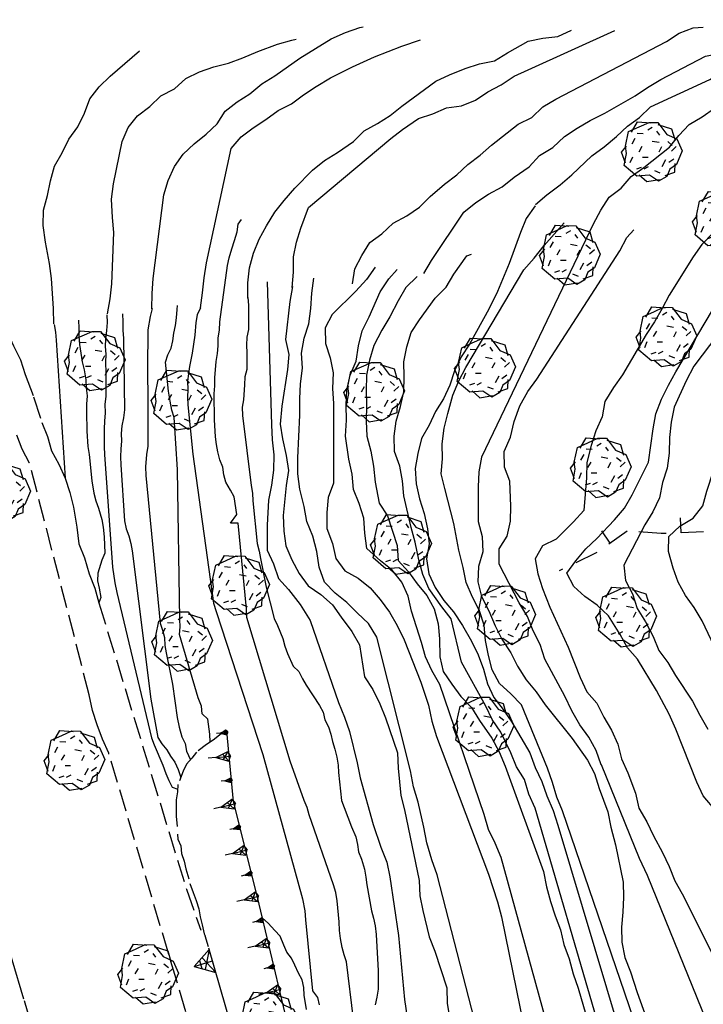
# Model space of a CAD drawing. Extents: x 1519870 to 1520950, y 4412746 to 4413924.
# Drawn here: x 1520063 to 1520109, y 4413757 to 4413823 of the extents above; entities that cross this region are included whole.
import ezdxf

# ---------------------------------------------------------------- set-up
doc = ezdxf.new("R2010")
doc.units = 0
for name, pattern in [('SCARP', [1.6, -0.8, -0.8]), ('SECCO-', [2.5, 0.75, 0.75, -1]), ('SOSTP-', [5.5, 2.75, 2.75, 0]), ('TRATTO02', [2, 1.5, -0.5]), ('TRATTO03', [1.2, 0.7, -0.5])]:
    doc.linetypes.add(name, pattern=pattern)
doc.layers.get('0').update_dxf_attribs({"linetype": 'CONTINUOUS'})
for name, color, linetype in [('ALBERO', 7, 'CONTINUOUS'), ('C1', 2, 'CONTINUOUS'), ('CURVADILIVELLO', 7, 'CONTINUOUS'), ('DIRETTRICE', 7, 'CONTINUOUS'), ('MUROASECCO', 7, 'SECCO-'), ('MURODISOST', 7, 'SOSTP-'), ('SCARPNATPIEDE', 7, 'TRATTO03'), ('SCARPNATTESTA', 7, 'SCARP'), ('STRADABIANCA', 7, 'TRATTO02')]:
    doc.layers.add(name, color=color, linetype=linetype)

# ---------------------------------------------------------------- blocks, each defined once
blk = doc.blocks.new('STRIANGP')
for p, q in [((-0.012, 0.64), (-0.413, 0.001)), ((0.128, 0.416), (-0.152, 0.416)), ((0.388, 0), (-0.012, 0.64)), ((-0.012, 0.64), (0, 0)), ((-0.413, 0.001), (0.195, 0.308)), ((-0.413, 0.001), (0.388, 0)), ((0.388, 0), (-0.211, 0.322))]:
    blk.add_line(p, q)
blk = doc.blocks.new('ALBERO')
for p, q in [((-0.89, 0.17), (-0.786, 0.662)), ((-0.89, 0.17), (-0.786, 0.662)), ((-0.786, 0.662), (-0.433, 0.819)), ((-0.786, 0.662), (-0.433, 0.819)), ((-0.693, 0.641), (-0.492, 0.985)), ((-0.693, 0.641), (-0.492, 0.985)), ((-0.492, 0.985), (-0.045, 0.954)), ((-0.492, 0.985), (-0.045, 0.954)), ((-0.433, 0.819), (-0.1, 0.969)), ((-0.433, 0.819), (-0.1, 0.969)), ((0.008, 0.796), (-0.139, 0.706)), ((0.008, 0.796), (-0.139, 0.706)), ((-0.1, 0.969), (0.189, 0.966)), ((-0.1, 0.969), (0.189, 0.966)), ((0.152, 0.675), (0.246, 0.548)), ((0.152, 0.675), (0.246, 0.548)), ((0.189, 0.966), (0.492, 0.566)), ((0.189, 0.966), (0.492, 0.566)), ((0.197, 0.906), (0.655, 0.759)), ((0.197, 0.906), (0.655, 0.759)), ((0.655, 0.759), (0.757, 0.403)), ((0.655, 0.759), (0.757, 0.403)), ((-0.573, 0.428), (-0.679, 0.239)), ((-0.573, 0.428), (-0.679, 0.239)), ((-0.497, 0.613), (-0.297, 0.6)), ((-0.497, 0.613), (-0.297, 0.6)), ((0.008, 0.345), (0.232, 0.304)), ((0.008, 0.345), (0.232, 0.304)), ((0.492, 0.566), (0.832, 0.42)), ((0.492, 0.566), (0.832, 0.42)), ((0.832, 0.42), (1.01, 0.016)), ((0.832, 0.42), (1.01, 0.016)), ((-1.022, -0.03), (-0.851, 0.181)), ((-1.022, -0.03), (-0.851, 0.181)), ((-0.858, -0.067), (-0.89, 0.17)), ((-0.858, -0.067), (-0.89, 0.17)), ((-0.437, -0.009), (-0.332, 0.17)), ((-0.437, -0.009), (-0.332, 0.17)), ((0.32, 0.153), (0.227, -0.029)), ((0.32, 0.153), (0.227, -0.029)), ((0.523, 0.328), (0.677, 0.201)), ((0.523, 0.328), (0.677, 0.201)), ((0.811, 0.163), (0.649, 0.009)), ((0.811, 0.163), (0.649, 0.009)), ((1.01, 0.016), (0.813, -0.438)), ((1.01, 0.016), (0.813, -0.438)), ((-0.886, -0.39), (-1.022, -0.03)), ((-0.886, -0.39), (-1.022, -0.03)), ((-0.932, -0.466), (-0.858, -0.067)), ((-0.932, -0.466), (-0.858, -0.067)), ((-0.728, -0.376), (-0.647, -0.177)), ((-0.728, -0.376), (-0.647, -0.177)), ((-0.321, -0.191), (-0.136, -0.191)), ((-0.321, -0.191), (-0.136, -0.191)), ((0.341, -0.5), (0.464, -0.276)), ((0.341, -0.5), (0.464, -0.276)), ((0.726, -0.256), (0.562, -0.376)), ((0.726, -0.256), (0.562, -0.376)), ((-0.509, -0.827), (-0.932, -0.466)), ((-0.509, -0.827), (-0.932, -0.466)), ((-0.514, -0.586), (-0.349, -0.531)), ((-0.514, -0.586), (-0.349, -0.531)), ((-0.269, -0.579), (-0.118, -0.503)), ((-0.269, -0.579), (-0.118, -0.503)), ((0.078, -0.644), (0.264, -0.72)), ((0.078, -0.644), (0.264, -0.72)), ((0.596, -0.589), (0.493, -0.84)), ((0.596, -0.589), (0.493, -0.84)), ((0.813, -0.438), (0.596, -0.589)), ((0.813, -0.438), (0.596, -0.589)), ((0.757, -0.7), (0.769, -0.407)), ((0.757, -0.7), (0.769, -0.407)), ((-0.081, -0.794), (-0.509, -0.827)), ((-0.081, -0.794), (-0.509, -0.827)), ((-0.43, -0.785), (-0.175, -1.012)), ((-0.43, -0.785), (-0.175, -1.012)), ((-0.175, -1.012), (0.243, -0.94)), ((-0.175, -1.012), (0.243, -0.94)), ((0.219, -0.999), (-0.081, -0.794)), ((0.219, -0.999), (-0.081, -0.794)), ((0.493, -0.84), (0.219, -0.999)), ((0.493, -0.84), (0.219, -0.999)), ((0.434, -0.811), (0.757, -0.7)), ((0.434, -0.811), (0.757, -0.7))]:
    blk.add_line(p, q)
blk = doc.blocks.new('B1CORT')
blk.add_line((0, 0), (0.5, 0))
blk = doc.blocks.new('SCARP2')
for p, q in [((-0.174, -0.029), (-0.005, 0.048)), ((-0.007, -0.45), (-0.005, 0.048)), ((0.154, -0.031), (-0.005, 0.048)), ((-0.008, -0.45), (-0.174, -0.029)), ((-0.169, -0.027), (0.085, -0.209)), ((-0.102, -0.212), (0.154, -0.031)), ((-0.007, -0.451), (0.154, -0.031)), ((-0.007, -0.45), (-0.008, -0.702))]:
    blk.add_line(p, q)
blk = doc.blocks.new('SCARP')
for p, q in [((-0.087, -0.014), (-0.003, 0.024)), ((-0.004, -0.225), (-0.003, 0.024)), ((0.077, -0.015), (-0.003, 0.024)), ((-0.004, -0.225), (-0.087, -0.014)), ((-0.084, -0.013), (0.042, -0.104)), ((-0.051, -0.106), (0.077, -0.015)), ((-0.004, -0.226), (0.077, -0.015)), ((-0.004, -0.225), (-0.004, -0.351))]:
    blk.add_line(p, q)
blk = doc.blocks.new('SEULO2')
at = {"layer": 'CURVADILIVELLO'}
for points in [[(1520090.172, 4413805.926, 754), (1520090.686, 4413806.793, 754), (1520092.836, 4413810.027, 754), (1520093.652, 4413810.662, 754), (1520094.484, 4413811.235, 754), (1520095.398, 4413811.709, 754), (1520096.213, 4413812.357, 754), (1520097.219, 4413813.063, 754), (1520097.902, 4413813.821, 754), (1520098.801, 4413814.358, 754), (1520099.588, 4413815.082, 754), (1520100.42, 4413815.653, 754), (1520101.293, 4413816.151, 754), (1520102.27, 4413816.64, 754), (1520104.305, 4413817.8, 754), (1520105.137, 4413818.372, 754), (1520106.021, 4413818.896, 754), (1520109.01, 4413820.455, 754), (1520109.998, 4413820.675, 754), (1520111.135, 4413820.992, 754), (1520111.912, 4413821.626, 754), (1520112.783, 4413822.213, 754), (1520113.561, 4413822.858, 754)], [(1520097.633, 4413810.539, 756), (1520098.398, 4413811.185, 756), (1520099.289, 4413811.861, 756), (1520100.066, 4413812.521, 756), (1520101.406, 4413813.793, 756), (1520102.225, 4413814.39, 756), (1520103.064, 4413815.077, 756), (1520103.789, 4413815.772, 756), (1520104.607, 4413816.356, 756), (1520105.332, 4413817.065, 756), (1520109.307, 4413818.895, 756), (1520110.15, 4413819.442, 756), (1520111.109, 4413819.738, 756), (1520111.9, 4413820.398, 756), (1520112.828, 4413820.809, 756), (1520113.729, 4413821.282, 756), (1520114.508, 4413821.929, 756), (1520115.408, 4413822.401, 756), (1520116.127, 4413822.905, 756)], [(1520102.008, 4413810.162, 758), (1520102.57, 4413811.018, 758), (1520103.363, 4413811.639, 758), (1520104.047, 4413812.41, 758), (1520104.891, 4413813.008, 758), (1520106.596, 4413814.371, 758), (1520107.227, 4413815.152, 758), (1520107.926, 4413815.885, 758), (1520108.799, 4413816.395, 758), (1520109.617, 4413816.979, 758), (1520110.42, 4413817.626, 758), (1520112.293, 4413818.972, 758), (1520113.195, 4413819.406, 758), (1520114.869, 4413820.334, 758), (1520115.633, 4413820.992, 758), (1520117.98, 4413822.881, 758)], [(1520071.971, 4413803.557, 744), (1520071.977, 4413804.579, 744), (1520072.051, 4413805.579, 744), (1520072.758, 4413811.183, 744), (1520073.051, 4413812.153, 744), (1520073.484, 4413813.079, 744), (1520074.049, 4413813.909, 744), (1520074.799, 4413814.605, 744), (1520075.59, 4413815.253, 744), (1520076.328, 4413815.935, 744), (1520076.879, 4413816.79, 744), (1520077.684, 4413817.398, 744), (1520078.529, 4413817.946, 744), (1520079.32, 4413818.619, 744), (1520080.191, 4413819.155, 744), (1520081.867, 4413820.325, 744), (1520083.973, 4413821.629, 744), (1520084.914, 4413822.039, 744), (1520085.883, 4413822.374, 744), (1520086.111, 4413822.423, 744)], [(1520078.395, 4413804.276, 748), (1520078.377, 4413805.285, 748), (1520078.5, 4413806.3, 748), (1520078.777, 4413807.27, 748), (1520079.146, 4413808.219, 748), (1520079.633, 4413809.108, 748), (1520080.195, 4413810.015, 748), (1520080.814, 4413810.808, 748), (1520081.533, 4413811.631, 748), (1520082.709, 4413812.844, 748), (1520083.512, 4413813.479, 748), (1520084.383, 4413814.015, 748), (1520085.465, 4413814.764, 748), (1520086.176, 4413815.472, 748), (1520087.062, 4413815.956, 748), (1520087.908, 4413816.49, 748), (1520088.688, 4413817.125, 748), (1520090.969, 4413818.794, 748), (1520091.883, 4413819.216, 748), (1520092.939, 4413819.631, 748), (1520093.898, 4413819.94, 748), (1520094.898, 4413820.162, 748), (1520095.758, 4413820.697, 748), (1520097.145, 4413821.459, 748), (1520098.133, 4413821.668, 748), (1520099.137, 4413821.786, 748), (1520100.053, 4413822.209, 748)], [(1520085.383, 4413805.225, 752), (1520085.557, 4413806.229, 752), (1520086.006, 4413807.13, 752), (1520086.543, 4413807.983, 752), (1520087.363, 4413808.581, 752), (1520088.111, 4413809.29, 752), (1520089.023, 4413809.789, 752), (1520089.869, 4413810.361, 752), (1520090.592, 4413811.07, 752), (1520091.541, 4413811.902, 752), (1520092.371, 4413812.526, 752), (1520093.109, 4413813.209, 752), (1520093.926, 4413813.831, 752), (1520094.689, 4413814.504, 752), (1520096.484, 4413815.921, 752), (1520097.385, 4413816.356, 752), (1520098.123, 4413817.065, 752), (1520099.008, 4413817.589, 752), (1520106.41, 4413821.456, 752), (1520107.256, 4413822.004, 752), (1520108.199, 4413822.362, 752), (1520108.85, 4413822.416, 752)], [(1520068.992, 4413803.225, 742), (1520069.18, 4413804.23, 742), (1520069.279, 4413805.231, 742), (1520069.426, 4413808.662, 742), (1520069.32, 4413809.668, 742), (1520069.256, 4413810.905, 742), (1520069.404, 4413811.921, 742), (1520069.975, 4413814.758, 742), (1520070.381, 4413815.683, 742), (1520071.012, 4413816.464, 742), (1520071.828, 4413817.099, 742), (1520072.566, 4413817.808, 742), (1520073.48, 4413818.268, 742), (1520074.229, 4413818.978, 742), (1520075.145, 4413819.425, 742), (1520076.113, 4413819.76, 742), (1520077.088, 4413820.006, 742), (1520078.043, 4413820.354, 742), (1520079.049, 4413820.78, 742), (1520080.369, 4413821.258, 742), (1520081.342, 4413821.528, 742), (1520081.621, 4413821.605, 742)], [(1520075.213, 4413803.617, 746), (1520075.363, 4413804.62, 746), (1520075.461, 4413805.635, 746), (1520075.623, 4413806.639, 746), (1520077.279, 4413814.276, 746), (1520077.936, 4413815.071, 746), (1520078.742, 4413815.668, 746), (1520079.588, 4413816.215, 746), (1520080.418, 4413816.825, 746), (1520081.318, 4413817.272, 746), (1520082.123, 4413817.881, 746), (1520082.971, 4413818.441, 746), (1520083.93, 4413819.006, 746), (1520085.381, 4413819.759, 746), (1520086.861, 4413820.423, 746), (1520088.686, 4413821.126, 746), (1520089.932, 4413821.549, 746)], [(1520120.92, 4413756.381, 764), (1520120.547, 4413757.362, 764), (1520117.352, 4413764.576, 764), (1520108.799, 4413782.671, 764), (1520108.262, 4413783.557, 764), (1520107.678, 4413784.375, 764), (1520107.193, 4413785.262, 764), (1520106.859, 4413786.206, 764), (1520106.543, 4413787.305, 764), (1520106.553, 4413788.315, 764), (1520107.303, 4413789.012, 764), (1520108.188, 4413789.548, 764), (1520108.828, 4413790.38, 764), (1520109.096, 4413791.35, 764), (1520110.023, 4413794.15, 764), (1520110.484, 4413795.32, 764), (1520116.684, 4413808.902, 764), (1520117.367, 4413809.66, 764), (1520122.012, 4413814.638, 764)], [(1520110.881, 4413803.211, 763), (1520108.242, 4413799.711, 763), (1520107.721, 4413798.731, 763), (1520106.912, 4413796.983, 763), (1520106.713, 4413795.965, 763), (1520106.604, 4413794.938, 763), (1520106.584, 4413793.901, 763), (1520106.447, 4413792.887, 763), (1520106.145, 4413791.928, 763), (1520105.932, 4413790.896, 763), (1520105.484, 4413789.97, 763), (1520104.961, 4413789.104, 763), (1520103.541, 4413786.397, 763), (1520103.66, 4413785.38, 763), (1520104.133, 4413784.48, 763), (1520104.443, 4413783.496, 763), (1520104.992, 4413782.599, 763), (1520105.52, 4413781.624, 763), (1520105.893, 4413780.693, 763), (1520106.502, 4413779.889, 763), (1520107.012, 4413779.017, 763), (1520108.145, 4413777.3, 763), (1520108.633, 4413776.35, 763), (1520109.17, 4413775.426, 763)], [(1520097.611, 4413810.455, 756), (1520097.021, 4413809.6, 756), (1520096.627, 4413808.662, 756), (1520095.885, 4413806.586, 756), (1520095.096, 4413804.711, 756), (1520094.52, 4413803.523, 756), (1520093.225, 4413801.193, 756), (1520092.672, 4413800.353, 756), (1520092.227, 4413799.412, 756), (1520091.896, 4413798.452, 756), (1520091.488, 4413797.528, 756), (1520090.949, 4413796.675, 756), (1520090.516, 4413795.762, 756), (1520090.016, 4413794.884, 756), (1520089.766, 4413793.863, 756), (1520089.59, 4413792.858, 756), (1520089.646, 4413791.852, 756), (1520089.867, 4413790.839, 756), (1520090.191, 4413789.855, 756), (1520090.4, 4413788.841, 756), (1520090.533, 4413787.824, 756), (1520090.346, 4413786.818, 756), (1520090.502, 4413785.816, 756), (1520090.926, 4413784.901, 756), (1520091.498, 4413784.03, 756), (1520092.158, 4413783.267, 756), (1520092.746, 4413782.371, 756), (1520093.354, 4413781.31, 756), (1520093.801, 4413780.409, 756), (1520094.148, 4413779.438, 756), (1520094.432, 4413778.468, 756), (1520094.842, 4413777.551, 756), (1520095.477, 4413776.747, 756), (1520096.051, 4413775.89, 756), (1520097.262, 4413773.845, 756), (1520097.609, 4413772.862, 756), (1520098.061, 4413771.924, 756), (1520098.395, 4413770.966, 756), (1520098.82, 4413769.974, 756), (1520099.143, 4413769.004, 756), (1520104.865, 4413749.83, 756)], [(1520109.725, 4413769.93, 762), (1520108.85, 4413770.954, 762), (1520108.428, 4413771.881, 762), (1520107.037, 4413775.428, 762), (1520106.572, 4413776.43, 762), (1520105.738, 4413778.005, 762), (1520104.473, 4413780.111, 762), (1520103.789, 4413780.862, 762), (1520103.305, 4413781.75, 762), (1520102.523, 4413783.008, 762), (1520101.775, 4413783.718, 762), (1520100.945, 4413784.308, 762), (1520100.201, 4413784.98, 762), (1520099.729, 4413785.867, 762), (1520100.334, 4413786.685, 762), (1520101.016, 4413787.494, 762), (1520101.752, 4413788.19, 762), (1520102.928, 4413789.429, 762), (1520103.596, 4413790.224, 762), (1520104.096, 4413791.102, 762), (1520105.191, 4413793.295, 762), (1520105.52, 4413795.534, 762), (1520105.682, 4413796.525, 762), (1520106.074, 4413797.513, 762), (1520106.533, 4413798.452, 762), (1520107.031, 4413799.33, 762), (1520113.832, 4413810.79, 762)], [(1520085.916, 4413752.17, 747), (1520084.988, 4413759.85, 747), (1520084.828, 4413760.33, 747), (1520084.705, 4413760.822, 747), (1520084.59, 4413761.419, 747), (1520084.529, 4413761.94, 747), (1520084.506, 4413762.527, 747), (1520084.367, 4413763.94, 747), (1520084.281, 4413764.486, 747), (1520084.131, 4413765.004, 747), (1520082.488, 4413769.688, 747), (1520082.365, 4413770.183, 747), (1520082.164, 4413770.66, 747), (1520081.223, 4413773.291, 747), (1520078.32, 4413782.907, 747), (1520078.297, 4413783.482, 747), (1520077.734, 4413789.21, 747), (1520077.225, 4413789.201, 747), (1520077.646, 4413789.781, 747), (1520077.467, 4413790.975, 747), (1520077.23, 4413791.425, 747), (1520076.914, 4413791.949, 747), (1520076.779, 4413792.455, 747), (1520076.707, 4413792.95, 747), (1520076.52, 4413793.44, 747), (1520076.369, 4413793.983, 747), (1520076.283, 4413794.479, 747), (1520076.225, 4413794.987, 747), (1520076.15, 4413796.135, 747), (1520076.141, 4413797.86, 747), (1520076.182, 4413798.398, 747), (1520076.184, 4413798.935, 747), (1520076.266, 4413800.037, 747), (1520076.357, 4413800.566, 747), (1520076.4, 4413801.079, 747), (1520076.391, 4413801.615, 747), (1520076.482, 4413802.131, 747), (1520076.523, 4413802.683, 747), (1520077.016, 4413806.461, 747), (1520077.133, 4413806.965, 747), (1520077.312, 4413807.572, 747), (1520077.506, 4413808.117, 747), (1520077.674, 4413808.713, 747), (1520077.742, 4413809.228, 747), (1520077.971, 4413809.531, 747)], [(1520101.984, 4413810.144, 758), (1520101.486, 4413809.228, 758), (1520094.033, 4413793.637, 758), (1520093.844, 4413792.645, 758), (1520093.797, 4413791.645, 758), (1520093.807, 4413789.32, 758), (1520094.066, 4413788.308, 758), (1520094.123, 4413787.287, 758), (1520093.82, 4413786.304, 758), (1520093.773, 4413785.278, 758), (1520094.02, 4413784.293, 758), (1520094.52, 4413783.343, 758), (1520094.934, 4413782.338, 758), (1520095.381, 4413781.437, 758), (1520095.994, 4413780.541, 758), (1520096.43, 4413779.64, 758), (1520097.004, 4413778.731, 758), (1520097.678, 4413777.916, 758), (1520098.289, 4413777.06, 758), (1520100.1, 4413774.798, 758), (1520101.119, 4413773.345, 758), (1520101.592, 4413772.457, 758), (1520101.9, 4413771.461, 758), (1520102.48, 4413769.901, 758), (1520102.689, 4413768.861, 758), (1520102.994, 4413767.687, 758), (1520103.498, 4413765.188, 758), (1520103.527, 4413764.182, 758), (1520103.48, 4413763.169, 758), (1520103.383, 4413762.168, 758), (1520103.412, 4413761.159, 758), (1520103.609, 4413760.145, 758), (1520103.996, 4413759.178, 758), (1520104.449, 4413757.804, 758), (1520111.219, 4413738.981, 758)], [(1520105.404, 4413752.525, 757), (1520099.436, 4413769.949, 757), (1520099.064, 4413770.879, 757), (1520098.779, 4413771.863, 757), (1520098.445, 4413772.821, 757), (1520096.707, 4413777.055, 757), (1520095.998, 4413777.791, 757), (1520095.227, 4413778.487, 757), (1520094.727, 4413779.387, 757), (1520094.482, 4413780.36, 757), (1520094.299, 4413781.362, 757), (1520094.205, 4413782.381, 757), (1520093.895, 4413783.339, 757), (1520093.422, 4413784.265, 757), (1520092.996, 4413785.244, 757), (1520092.801, 4413786.245, 757), (1520092.508, 4413787.409, 757), (1520092.164, 4413789.184, 757), (1520091.578, 4413791.523, 757), (1520091.332, 4413792.51, 757), (1520091.404, 4413793.51, 757), (1520091.387, 4413794.52, 757), (1520091.533, 4413795.562, 757), (1520091.76, 4413796.555, 757), (1520092.105, 4413797.771, 757), (1520092.498, 4413798.733, 757), (1520092.971, 4413799.637, 757), (1520096.85, 4413806.166, 757), (1520097.557, 4413806.938, 757), (1520098.211, 4413807.784, 757), (1520098.895, 4413808.554, 757), (1520099.564, 4413809.312, 757)], [(1520112.701, 4413746.992, 759), (1520105.135, 4413765.628, 759), (1520104.6, 4413766.768, 759), (1520102.053, 4413773.027, 759), (1520102.039, 4413773.04, 759), (1520101.705, 4413773.997, 759), (1520101.207, 4413774.884, 759), (1520100.596, 4413775.714, 759), (1520100.07, 4413776.65, 759), (1520099.607, 4413777.628, 759), (1520098.262, 4413780.113, 759), (1520097.951, 4413781.098, 759), (1520097.479, 4413782.012, 759), (1520097.092, 4413782.966, 759), (1520096.555, 4413783.876, 759), (1520095.207, 4413786.465, 759), (1520095.213, 4413787.487, 759), (1520095.74, 4413788.341, 759), (1520095.965, 4413789.348, 759), (1520095.986, 4413790.358, 759), (1520095.93, 4413792.018, 759), (1520095.557, 4413792.96, 759), (1520095.537, 4413794.008, 759), (1520095.971, 4413794.959, 759), (1520096.219, 4413796.018, 759), (1520096.596, 4413797.057, 759), (1520097.131, 4413798.025, 759), (1520097.723, 4413798.843, 759), (1520103.275, 4413807.438, 759), (1520103.748, 4413808.327, 759), (1520104.213, 4413808.845, 759)], [(1520086.898, 4413806.34, 752), (1520086.332, 4413805.51, 752), (1520085.623, 4413804.727, 752), (1520084.041, 4413803.164, 752), (1520083.555, 4413802.286, 752), (1520083.586, 4413801.238, 752), (1520083.896, 4413800.269, 752), (1520084.092, 4413799.267, 752), (1520084.047, 4413798.216, 752), (1520084.129, 4413797.21, 752), (1520084.123, 4413796.124, 752), (1520084.131, 4413795.05, 752), (1520084.111, 4413791.88, 752), (1520083.77, 4413790.932, 752), (1520083.684, 4413789.932, 752), (1520083.678, 4413788.857, 752), (1520084.053, 4413787.85, 752), (1520084.287, 4413786.852, 752), (1520084.873, 4413786.019, 752), (1520085.762, 4413785.532, 752), (1520086.582, 4413784.89, 752), (1520087.242, 4413784.112, 752), (1520087.865, 4413783.258, 752), (1520088.389, 4413782.358, 752), (1520088.838, 4413781.394, 752), (1520089.969, 4413778.579, 752), (1520090.48, 4413777.028, 752), (1520090.693, 4413775.964, 752), (1520091.018, 4413774.942, 752), (1520094.502, 4413765.722, 752), (1520095.092, 4413763.867, 752), (1520095.352, 4413762.869, 752), (1520098.869, 4413745.673, 752)], [(1520096.051, 4413746.277, 751), (1520091.061, 4413765.674, 751), (1520090.697, 4413766.669, 751), (1520090.355, 4413767.816, 751), (1520090.17, 4413768.857, 751), (1520089.779, 4413770.527, 751), (1520089.48, 4413771.563, 751), (1520089.27, 4413772.642, 751), (1520087.023, 4413781.582, 751), (1520086.471, 4413782.505, 751), (1520085.727, 4413783.176, 751), (1520085.02, 4413783.9, 751), (1520084.227, 4413784.519, 751), (1520083.518, 4413785.255, 751), (1520083.168, 4413786.276, 751), (1520083.008, 4413787.317, 751), (1520082.748, 4413788.341, 751), (1520082.336, 4413789.321, 751), (1520082.15, 4413790.336, 751), (1520081.873, 4413791.487, 751), (1520081.738, 4413792.517, 751), (1520081.73, 4413793.59, 751), (1520081.867, 4413796.434, 751), (1520081.859, 4413797.52, 751), (1520081.918, 4413798.532, 751), (1520082.039, 4413799.585, 751), (1520081.971, 4413800.593, 751), (1520082.158, 4413801.598, 751), (1520082.463, 4413802.557, 751), (1520082.6, 4413803.585, 751), (1520082.67, 4413804.598, 751), (1520082.807, 4413805.612, 751)], [(1520100.656, 4413747.537, 753), (1520095.338, 4413766.843, 753), (1520094.939, 4413767.785, 753), (1520094.492, 4413768.699, 753), (1520094.205, 4413769.71, 753), (1520091.227, 4413778.415, 753), (1520090.703, 4413779.339, 753), (1520090.268, 4413780.254, 753), (1520090.01, 4413781.228, 753), (1520089.332, 4413783.32, 753), (1520089.109, 4413784.334, 753), (1520088.688, 4413785.262, 753), (1520088.039, 4413786.065, 753), (1520087.258, 4413786.696, 753), (1520086.355, 4413787.514, 753), (1520086.211, 4413788.53, 753), (1520086.141, 4413789.55, 753), (1520085.832, 4413790.534, 753), (1520085.459, 4413791.464, 753), (1520085.363, 4413792.495, 753), (1520085.154, 4413793.496, 753), (1520084.924, 4413795.032, 753), (1520084.994, 4413796.098, 753), (1520084.963, 4413797.105, 753), (1520085.01, 4413798.117, 753), (1520085.236, 4413799.124, 753), (1520085.645, 4413800.062, 753), (1520085.793, 4413801.077, 753), (1520086.029, 4413802.085, 753), (1520086.502, 4413803.013, 753), (1520087.248, 4413804.692, 753), (1520087.812, 4413805.56, 753), (1520088.373, 4413806.197, 753)], [(1520089.717, 4413805.724, 754), (1520088.971, 4413804.988, 754), (1520088.445, 4413804.098, 754), (1520087.891, 4413803.013, 754), (1520087.352, 4413802.121, 754), (1520086.809, 4413801.102, 754), (1520086.518, 4413800.117, 754), (1520086.33, 4413799.125, 754), (1520086.311, 4413798.089, 754), (1520086.328, 4413797.08, 754), (1520086.295, 4413796.043, 754), (1520086.35, 4413795.022, 754), (1520086.623, 4413794.037, 754), (1520086.793, 4413793.035, 754), (1520086.914, 4413791.954, 754), (1520087.18, 4413790.559, 754), (1520087.727, 4413789.7, 754), (1520088.373, 4413787.72, 754), (1520088.443, 4413786.701, 754), (1520089.139, 4413785.964, 754), (1520089.723, 4413785.145, 754), (1520090.369, 4413784.38, 754), (1520090.867, 4413783.48, 754), (1520091.127, 4413782.481, 754), (1520091.209, 4413781.463, 754), (1520091.234, 4413780.263, 754), (1520091.467, 4413779.287, 754), (1520092.039, 4413778.43, 754), (1520092.65, 4413777.612, 754), (1520093.346, 4413776.875, 754), (1520093.881, 4413776.003, 754), (1520094.713, 4413774.812, 754), (1520095.197, 4413773.911, 754), (1520095.609, 4413772.945, 754), (1520098.184, 4413765.896, 754), (1520098.381, 4413764.881, 754), (1520098.641, 4413763.896, 754), (1520098.949, 4413762.938, 754), (1520099.32, 4413761.995, 754), (1520099.529, 4413761.006, 754), (1520099.891, 4413760.05, 754), (1520100.15, 4413759.039, 754), (1520100.484, 4413758.094, 754), (1520101.633, 4413754.18, 754)], [(1520079.689, 4413805.371, 749), (1520079.969, 4413795.798, 749), (1520080.012, 4413794.789, 749), (1520080.131, 4413793.784, 749), (1520080.109, 4413792.762, 749), (1520079.975, 4413791.758, 749), (1520079.773, 4413790.753, 749), (1520079.68, 4413789.074, 749), (1520079.686, 4413787.412, 749), (1520080.096, 4413786.497, 749), (1520080.432, 4413785.514, 749), (1520081.102, 4413784.763, 749), (1520081.887, 4413783.762, 749), (1520082.553, 4413782.707, 749), (1520084.451, 4413777.21, 749), (1520084.85, 4413776.23, 749), (1520085.186, 4413775.26, 749), (1520085.709, 4413773.174, 749), (1520085.904, 4413772.173, 749), (1520086.766, 4413769.039, 749), (1520087.277, 4413767.526, 749), (1520087.68, 4413766.521, 749), (1520087.9, 4413765.534, 749), (1520088.475, 4413761.607, 749), (1520088.873, 4413757.33, 749), (1520089.648, 4413752.045, 749)], [(1520078.396, 4413804.313, 748), (1520078.432, 4413803.791, 748), (1520078.428, 4413803.28, 748), (1520078.436, 4413802.769, 748), (1520078.436, 4413802.168, 748), (1520078.318, 4413801.651, 748), (1520078.301, 4413801.128, 748), (1520078.324, 4413800.616, 748), (1520078.318, 4413799.505, 748), (1520078.186, 4413799.013, 748), (1520078.172, 4413798.463, 748), (1520078.086, 4413797.475, 748), (1520078.006, 4413796.973, 748), (1520078.041, 4413796.412, 748), (1520078.6, 4413791.731, 748), (1520078.709, 4413791.225, 748), (1520078.73, 4413790.715, 748), (1520079.02, 4413787.839, 748), (1520079.154, 4413787.347, 748), (1520079.227, 4413786.838, 748), (1520079.604, 4413784.924, 748), (1520080.141, 4413782.824, 748), (1520080.363, 4413782.361, 748), (1520080.734, 4413781.481, 748), (1520080.869, 4413780.988, 748), (1520081.043, 4413780.497, 748), (1520081.412, 4413779.631, 748), (1520081.811, 4413779.277, 748), (1520082.049, 4413778.803, 748), (1520082.297, 4413778.365, 748), (1520083.186, 4413777.01, 748), (1520083.422, 4413776.56, 748), (1520083.533, 4413776.04, 748), (1520083.783, 4413775.577, 748), (1520083.945, 4413775.086, 748), (1520084.055, 4413774.593, 748), (1520084.217, 4413774.075, 748), (1520084.342, 4413773.557, 748), (1520084.43, 4413773.023, 748), (1520084.449, 4413772.513, 748), (1520084.645, 4413770.655, 748), (1520084.844, 4413770.19, 748), (1520085.32, 4413768.881, 748), (1520085.605, 4413768.216, 748), (1520085.729, 4413767.71, 748), (1520085.801, 4413767.215, 748), (1520085.988, 4413766.724, 748), (1520086.195, 4413766.055, 748), (1520086.293, 4413765.522, 748), (1520086.355, 4413765.001, 748), (1520086.658, 4413763.276, 748), (1520086.793, 4413762.782, 748), (1520086.904, 4413762.264, 748), (1520086.967, 4413761.691, 748), (1520087.098, 4413759.242, 748), (1520087.098, 4413758.028, 748), (1520087.02, 4413757.487, 748), (1520086.912, 4413756.973, 748)], [(1520071.975, 4413803.58, 744), (1520071.855, 4413803.051, 744), (1520071.703, 4413802.138, 744), (1520071.686, 4413801.612, 744), (1520071.695, 4413801.102, 744), (1520071.68, 4413800.59, 744), (1520071.682, 4413799.888, 744), (1520071.682, 4413798.711, 744), (1520071.691, 4413798.2, 744), (1520071.688, 4413794.365, 744), (1520071.609, 4413793.8, 744), (1520071.541, 4413792.991, 744), (1520071.566, 4413792.403, 744), (1520072.523, 4413782.526, 744), (1520072.684, 4413782.048, 744), (1520072.807, 4413781.554, 744), (1520072.842, 4413781.031, 744), (1520072.914, 4413780.536, 744), (1520073.336, 4413778.445, 744), (1520073.66, 4413776.209, 744), (1520073.789, 4413775.562, 744), (1520073.971, 4413774.918, 744), (1520074.195, 4413774.455, 744), (1520074.279, 4413773.96, 744), (1520074.547, 4413773.381, 744)], [(1520075.219, 4413803.624, 746), (1520074.994, 4413803.155, 746), (1520074.914, 4413802.64, 746), (1520074.836, 4413801.793, 746), (1520074.658, 4413800.584, 746), (1520074.477, 4413799.693, 746), (1520074.34, 4413798.716, 746), (1520074.363, 4413798.155, 746), (1520074.359, 4413797.644, 746), (1520074.381, 4413797.134, 746), (1520074.701, 4413793.836, 746), (1520076.096, 4413783.861, 746), (1520076.273, 4413783.294, 746), (1520079.402, 4413773.725, 746), (1520082.049, 4413764.072, 746), (1520082.211, 4413763.262, 746), (1520082.236, 4413762.674, 746), (1520082.707, 4413757.901, 746), (1520083.045, 4413757.468, 746), (1520083.168, 4413756.974, 746)], [(1520068.955, 4413803.151, 742), (1520068.965, 4413802.629, 742), (1520068.936, 4413802.103, 742), (1520068.857, 4413801.55, 742), (1520068.84, 4413801.037, 742), (1520068.875, 4413800.527, 742), (1520068.873, 4413799.952, 742), (1520068.889, 4413799.301, 742), (1520068.881, 4413797.678, 742), (1520068.812, 4413797.176, 742), (1520068.85, 4413796.603, 742), (1520068.785, 4413796.037, 742), (1520068.781, 4413795.526, 742), (1520068.783, 4413794.849, 742), (1520068.779, 4413794.325, 742), (1520068.789, 4413793.813, 742), (1520069.34, 4413786.258, 742), (1520069.488, 4413785.215, 742), (1520069.617, 4413784.581, 742), (1520071.945, 4413774.852, 742), (1520072.119, 4413774.372, 742), (1520072.703, 4413773.018, 742), (1520072.904, 4413772.464, 742), (1520073.104, 4413771.999, 742), (1520073.328, 4413771.548, 742), (1520073.697, 4413771.411, 742)], [(1520070, 4413803.21, 743), (1520070.023, 4413802.674, 743), (1520070.021, 4413802.099, 743), (1520070.057, 4413801.589, 743), (1520070.131, 4413796.799, 743), (1520070.064, 4413796.259, 743), (1520069.961, 4413795.73, 743), (1520069.918, 4413795.218, 743), (1520069.926, 4413794.706, 743), (1520069.885, 4413794.193, 743), (1520069.869, 4413793.644, 743), (1520069.879, 4413793.12, 743), (1520070.141, 4413789.36, 743), (1520070.252, 4413788.84, 743), (1520070.426, 4413788.362, 743), (1520070.562, 4413787.856, 743), (1520070.648, 4413787.361, 743), (1520071.9, 4413777.433, 743), (1520072.367, 4413774.87, 743), (1520072.627, 4413774.434, 743), (1520072.963, 4413774.051, 743), (1520073.213, 4413773.615, 743), (1520073.512, 4413773.206, 743), (1520073.736, 4413772.73, 743), (1520073.9, 4413772.199, 743)], [(1520067.061, 4413802.791, 741), (1520067.07, 4413802.268, 741), (1520067.068, 4413801.718, 741), (1520067.117, 4413801.17, 741), (1520067.293, 4413800.015, 741), (1520067.432, 4413799.47, 741), (1520067.549, 4413798.812, 741), (1520067.57, 4413798.275, 741), (1520067.633, 4413797.741, 741), (1520067.592, 4413797.176, 741), (1520067.59, 4413796.652, 741), (1520067.605, 4413795.362, 741), (1520067.676, 4413794.343, 741), (1520067.762, 4413793.809, 741), (1520067.951, 4413792.041, 741), (1520068.088, 4413791.216, 741), (1520068.213, 4413790.71, 741), (1520068.387, 4413790.219, 741), (1520068.611, 4413789.449, 741), (1520068.695, 4413788.941, 741), (1520068.762, 4413788.291, 741), (1520068.809, 4413787.207, 741), (1520068.625, 4413786.727, 741), (1520068.355, 4413785.858, 741), (1520068.338, 4413785.358, 741), (1520068.447, 4413784.865, 741), (1520068.551, 4413784.244, 741), (1520068.422, 4413783.878, 741)]]:
    blk.add_polyline3d(points, dxfattribs=at)
at = {"layer": 'DIRETTRICE'}
for points in [[(1520081.354, 4413804.988, 750), (1520081.439, 4413806.015, 750), (1520081.434, 4413807.025, 750), (1520081.635, 4413808.005, 750), (1520081.928, 4413808.963, 750), (1520082.443, 4413810.34, 750), (1520087.949, 4413814.945, 750), (1520088.74, 4413815.566, 750), (1520089.809, 4413816.303, 750), (1520090.768, 4413816.599, 750), (1520091.684, 4413817.009, 750), (1520092.688, 4413817.14, 750), (1520093.617, 4413817.513, 750), (1520094.449, 4413818.071, 750), (1520095.35, 4413818.545, 750), (1520096.221, 4413819.119, 750), (1520097.148, 4413819.541, 750), (1520102.953, 4413822.191, 750)], [(1520065.404, 4413802.549, 740), (1520065.387, 4413803.57, 740), (1520065.238, 4413805.584, 740), (1520065.105, 4413806.588, 740), (1520064.84, 4413808.008, 740), (1520064.689, 4413809.139, 740), (1520064.711, 4413810.162, 740), (1520064.977, 4413811.145, 740), (1520065.178, 4413812.125, 740), (1520065.443, 4413813.095, 740), (1520065.953, 4413813.986, 740), (1520066.4, 4413814.912, 740), (1520067.006, 4413815.731, 740), (1520067.451, 4413816.657, 740), (1520067.807, 4413817.619, 740), (1520068.438, 4413818.411, 740), (1520069.174, 4413819.134, 740), (1520071.148, 4413820.815, 740)], [(1520109.506, 4413808.612, 760), (1520108.773, 4413807.853, 760), (1520108.193, 4413807.036, 760), (1520106.576, 4413804.475, 760), (1520106.117, 4413803.572, 760), (1520105.604, 4413802.695, 760), (1520105.039, 4413801.84, 760), (1520103.453, 4413799.14, 760), (1520102.852, 4413798.282, 760), (1520102.275, 4413797.363, 760), (1520102.092, 4413796.321, 760), (1520101.67, 4413795.395, 760), (1520101.367, 4413794.411, 760), (1520101.084, 4413793.262, 760), (1520101.051, 4413792.25, 760), (1520100.861, 4413790.057, 760), (1520100.178, 4413789.299, 760), (1520099.012, 4413788.138, 760), (1520098.1, 4413787.702, 760), (1520097.611, 4413786.825, 760), (1520097.795, 4413785.822, 760), (1520098.117, 4413784.84, 760), (1520098.605, 4413783.595, 760), (1520099.832, 4413780.911, 760), (1520100.633, 4413778.875, 760), (1520101.07, 4413777.923, 760), (1520101.742, 4413777.171, 760), (1520102.203, 4413776.219, 760), (1520102.713, 4413775.347, 760), (1520103.148, 4413774.419, 760), (1520103.395, 4413773.433, 760), (1520103.818, 4413772.491, 760), (1520104.336, 4413771.145, 760), (1520104.545, 4413770.145, 760), (1520105.082, 4413769.222, 760), (1520105.531, 4413768.282, 760), (1520106.141, 4413767.17, 760), (1520106.59, 4413766.231, 760), (1520106.963, 4413765.275, 760), (1520107.461, 4413764.401, 760), (1520113.912, 4413751.51, 760)], [(1520101.869, 4413755.546, 755), (1520097.607, 4413770.142, 755), (1520097.197, 4413771.082, 755), (1520096.912, 4413772.055, 755), (1520096.365, 4413772.9, 755), (1520095.98, 4413773.843, 755), (1520095.307, 4413775.232, 755), (1520094.748, 4413776.066, 755), (1520094.314, 4413776.968, 755), (1520092.693, 4413779.915, 755), (1520091.994, 4413782.8, 755), (1520091.359, 4413783.604, 755), (1520090.49, 4413784.845, 755), (1520090.105, 4413785.775, 755), (1520089.834, 4413786.76, 755), (1520089.578, 4413787.938, 755), (1520089.307, 4413788.911, 755), (1520088.834, 4413791.039, 755), (1520088.727, 4413792.044, 755), (1520088.57, 4413793.034, 755), (1520088.209, 4413794.015, 755), (1520088.18, 4413795.023, 755), (1520088.314, 4413796.04, 755), (1520088.605, 4413797.01, 755), (1520088.82, 4413797.991, 755), (1520088.854, 4413799.003, 755), (1520088.824, 4413800.012, 755), (1520089.023, 4413801.004, 755), (1520089.314, 4413801.963, 755), (1520089.867, 4413802.816, 755), (1520090.93, 4413804.268, 755), (1520091.652, 4413805.014, 755), (1520092.18, 4413805.867, 755), (1520093.047, 4413807.093, 755), (1520093.35, 4413807.207, 755)], [(1520081.373, 4413805.053, 750), (1520081.197, 4413804.049, 750), (1520080.898, 4413801.505, 750), (1520081.131, 4413800.505, 750), (1520081.033, 4413799.491, 750), (1520080.664, 4413797.046, 750), (1520080.551, 4413795.84, 750), (1520080.707, 4413794.85, 750), (1520080.945, 4413793.735, 750), (1520081.104, 4413792.732, 750), (1520080.953, 4413791.741, 750), (1520080.758, 4413789.727, 750), (1520080.789, 4413788.68, 750), (1520080.934, 4413787.688, 750), (1520081.332, 4413786.747, 750), (1520081.818, 4413785.835, 750), (1520082.43, 4413785.017, 750), (1520083.283, 4413784.44, 750), (1520084.055, 4413783.744, 750), (1520084.627, 4413782.911, 750), (1520085.357, 4413781.959, 750), (1520085.867, 4413781.072, 750), (1520086.203, 4413778.926, 750), (1520086.762, 4413778.068, 750), (1520087.211, 4413777.129, 750), (1520087.596, 4413776.187, 750), (1520088.398, 4413773.843, 750), (1520088.443, 4413772.822, 750), (1520088.623, 4413770.988, 750), (1520088.881, 4413770.017, 750), (1520089.861, 4413765.303, 750), (1520089.893, 4413764.269, 750), (1520090.088, 4413763.28, 750), (1520090.533, 4413761.535, 750), (1520090.906, 4413760.566, 750), (1520091.699, 4413758.107, 750), (1520091.732, 4413757.062, 750), (1520091.904, 4413756.032, 750)], [(1520075.877, 4413774.565, 745), (1520075.842, 4413775.088, 745), (1520075.711, 4413776.091, 745), (1520075.324, 4413776.446, 745), (1520075.277, 4413776.955, 745), (1520075.074, 4413777.522, 745), (1520073.82, 4413781.764, 745), (1520073.85, 4413782.264, 745), (1520073.828, 4413782.773, 745), (1520073.684, 4413792.801, 745), (1520073.447, 4413796.281, 745), (1520073.311, 4413796.773, 745), (1520073.182, 4413797.383, 745), (1520073.078, 4413798.055, 745), (1520072.881, 4413799.977, 745), (1520073.025, 4413800.481, 745), (1520073.262, 4413800.926, 745), (1520073.369, 4413801.416, 745), (1520073.426, 4413801.918, 745), (1520073.543, 4413802.434, 745), (1520073.611, 4413802.96, 745), (1520073.65, 4413803.499, 745), (1520073.68, 4413803.769, 745)], [(1520065.432, 4413802.503, 740), (1520065.52, 4413801.995, 740), (1520065.555, 4413801.459, 740), (1520066.164, 4413792.23, 740)], [(1520082.314, 4413756.668, 745), (1520082.148, 4413757.619, 745), (1520082.137, 4413758.143, 745), (1520082.014, 4413758.637, 745), (1520081.777, 4413759.099, 745), (1520081.537, 4413759.639, 745), (1520081.301, 4413760.089, 745), (1520081.002, 4413760.497, 745), (1520080.789, 4413760.961, 745), (1520080.547, 4413761.577, 745), (1520080.186, 4413761.945, 745), (1520079.756, 4413762.438, 745), (1520079.371, 4413762.768, 745)]]:
    blk.add_polyline3d(points, dxfattribs=at)
at = {"layer": 'MUROASECCO'}
blk.add_polyline3d([(1520108.885, 4413788.634, 765.232), (1520106.039, 4413788.513, 763.972), (1520103.783, 4413788.673, 762.952), (1520101.697, 4413787.216, 762.652), (1520099.23, 4413786.025, 762.382)], dxfattribs=at)
at = {"layer": 'MURODISOST'}
for points in [[(1520050.141, 4413800.47, 729.682), (1520052.855, 4413791.611, 731.272), (1520056.525, 4413779.496, 732.262), (1520060.223, 4413768.009, 733.252), (1520064.012, 4413755.247, 733.792), (1520065.328, 4413750.433, 733.912), (1520068.895, 4413738.979, 734.782), (1520072.322, 4413727.305, 737.332)], [(1520100.08, 4413673.839, 747.177), (1520097.307, 4413684.65, 747.567), (1520098.99, 4413685.949, 748.197), (1520099.934, 4413688.418, 748.377), (1520099.096, 4413691.615, 748.257), (1520097.176, 4413696.506, 748.497), (1520095.879, 4413699.928, 748.407), (1520094.16, 4413701.567, 748.137), (1520092.494, 4413701.995, 747.567), (1520090.871, 4413702.271, 746.727), (1520088.773, 4413709.251, 745.737), (1520087.172, 4413716.853, 745.077), (1520086.072, 4413722.264, 744.357), (1520085.271, 4413727.893, 743.547), (1520083.461, 4413733.49, 741.717), (1520081.285, 4413741.374, 740.607), (1520078.857, 4413750.091, 740.037), (1520075.543, 4413761.595, 740.277)]]:
    blk.add_polyline3d(points, dxfattribs=at)
at = {"layer": 'SCARPNATPIEDE'}
blk.add_polyline3d([(1520076.982, 4413775.291, 746.09), (1520076.891, 4413775.352, 745.61), (1520076.496, 4413775.015, 745.25), (1520076.062, 4413774.69, 744.23), (1520075.615, 4413774.39, 744.17), (1520074.945, 4413773.889, 743.84), (1520074.631, 4413773.479, 743.42), (1520074.289, 4413773.081, 743.27), (1520074.068, 4413772.611, 742.94), (1520073.709, 4413771.728, 742.67), (1520073.691, 4413771.228, 742.58), (1520073.6, 4413770.688, 742.46), (1520073.586, 4413770.137, 742.4), (1520073.596, 4413769.6, 742.37), (1520073.711, 4413768.071, 742.01), (1520073.908, 4413767.607, 741.98), (1520073.957, 4413767.098, 741.98), (1520074.131, 4413766.581, 741.83), (1520074.242, 4413766.075, 741.29), (1520074.516, 4413765.089, 741.26), (1520074.721, 4413764.483, 741.23), (1520074.934, 4413763.956, 741.17), (1520075.109, 4413763.401, 741.02), (1520075.197, 4413762.855, 740.99), (1520075.336, 4413762.338, 740.87), (1520075.463, 4413761.729, 740.81), (1520075.543, 4413761.595, 740.81)], dxfattribs=at)
at = {"layer": 'SCARPNATTESTA'}
blk.add_polyline3d([(1520084.025, 4413744.019, 744.71), (1520081.641, 4413753.21, 744.8), (1520079.027, 4413764.169, 745.49), (1520077.426, 4413770.581, 745.64), (1520076.982, 4413775.291, 746.09)], dxfattribs=at)
at = {"layer": 'STRADABIANCA'}
for points in [[(1520061.488, 4413803.906, 736.942), (1520061.711, 4413802.88, 737.032), (1520062.271, 4413802.022, 737.422), (1520062.695, 4413801.081, 737.692), (1520063.182, 4413800.144, 737.962), (1520063.492, 4413799.16, 738.502), (1520064.055, 4413797.675, 738.742), (1520064.6, 4413795.947, 739.432), (1520064.971, 4413795.018, 739.762), (1520065.242, 4413794.045, 740.182), (1520065.742, 4413793.157, 740.272), (1520066.164, 4413792.23, 740.392), (1520066.486, 4413791.272, 740.542), (1520066.721, 4413790.272, 740.572), (1520066.955, 4413788.94, 740.722), (1520067.078, 4413787.834, 740.812), (1520067.465, 4413786.879, 740.962), (1520067.766, 4413785.83, 741.052), (1520068.139, 4413784.849, 741.172), (1520068.422, 4413783.878, 741.262), (1520074.273, 4413764.723, 741.202), (1520075.234, 4413761.964, 741.202)], [(1520087.744, 4413700.629, 744.772), (1520087.662, 4413701.674, 744.772), (1520087.443, 4413703.185, 744.742), (1520087.096, 4413704.155, 744.712), (1520086.367, 4413706.604, 744.592), (1520086.18, 4413707.656, 744.502), (1520085.775, 4413709.34, 744.382), (1520081.531, 4413728.959, 741.772), (1520081.27, 4413730.61, 741.592), (1520080.904, 4413732.242, 741.532), (1520080.506, 4413733.21, 741.442), (1520080.336, 4413734.238, 741.412), (1520080.074, 4413735.263, 741.262), (1520074.818, 4413754.597, 739.852), (1520069.082, 4413773.808, 740.962), (1520068.656, 4413774.76, 741.112), (1520068.297, 4413775.704, 741.142), (1520067.988, 4413776.675, 741.172), (1520067.775, 4413777.728, 741.172), (1520063.783, 4413793.229, 739.882), (1520063.283, 4413794.152, 739.762), (1520062.936, 4413795.098, 739.582)]]:
    blk.add_polyline3d(points, dxfattribs=at)
at = {"layer": 'ALBERO', "xscale": 2, "yscale": 2, "zscale": 2}
for p in [(1520105.439, 4413814.09, 761.152), (1520110.188, 4413809.434, 761.152), (1520099.955, 4413807.185, 761.122), (1520106.412, 4413801.72, 761.152), (1520068.16, 4413800.107, 751.012), (1520094.27, 4413799.631, 761.122), (1520086.859, 4413798.026, 759.352), (1520073.961, 4413797.478, 751.012), (1520102.016, 4413792.956, 761.152), (1520061.83, 4413791.33, 738.232), (1520088.648, 4413787.812, 752.782), (1520077.811, 4413785.076, 749.212), (1520095.623, 4413783.072, 755.212), (1520103.721, 4413782.956, 761.152), (1520074.006, 4413781.336, 750.022), (1520094.164, 4413775.622, 755.272), (1520066.799, 4413773.365, 739.432), (1520071.727, 4413759.066, 739.432), (1520079.779, 4413755.852, 744.742)]:
    blk.add_blockref('ALBERO', p, dxfattribs=at)
at = {"layer": 'MUROASECCO'}
for p, xscale, yscale, zscale, rotation in [((1520107.386, 4413788.57), 1.999999999403352, 1.999999999403352, 1.999999999403352, 92.43664825418315), ((1520102.644, 4413787.877), 1.999999999544512, 1.999999999544512, 1.999999999544512, 124.9343713448916)]:
    blk.add_blockref('B1CORT', p, dxfattribs=dict(at, xscale=xscale, yscale=yscale, zscale=zscale, rotation=rotation))
at = {"layer": 'MURODISOST', "xscale": 1.999999999852574, "yscale": 1.999999999852574, "zscale": 1.999999999852574, "rotation": 106.072511017531}
blk.add_blockref('STRIANGP', (1520076.024, 4413759.926), dxfattribs=at)
at = {"layer": 'SCARPNATTESTA'}
for name, p, xscale, yscale, zscale, rotation in [('SCARP', (1520076.992, 4413775.19), 2.000000000196454, 2.000000000196454, 2.000000000196454, -84.62246587912132), ('SCARP2', (1520077.142, 4413773.597), 2.000000000196454, 2.000000000196454, 2.000000000196454, -84.62246587912132), ('SCARP', (1520077.292, 4413772.004), 2.000000000196454, 2.000000000196454, 2.000000000196454, -84.62246587912132), ('SCARP2', (1520077.467, 4413770.415), 1.999999999385834, 1.999999999385834, 1.999999999385834, -75.97607893673765), ('SCARP', (1520077.855, 4413768.863), 1.999999999385834, 1.999999999385834, 1.999999999385834, -75.97607893673765), ('SCARP2', (1520078.243, 4413767.31), 1.999999999385834, 1.999999999385834, 1.999999999385834, -75.97607893673765), ('SCARP', (1520078.63, 4413765.758), 1.999999999385834, 1.999999999385834, 1.999999999385834, -75.97607893673765), ('SCARP2', (1520079.018, 4413764.206), 1.999999999385834, 1.999999999385834, 1.999999999385834, -75.97607893673765), ('SCARP', (1520079.39, 4413762.65), 2.00000000033594, 2.00000000033594, 2.00000000033594, -76.5877191806408), ('SCARP2', (1520079.761, 4413761.093), 2.00000000033594, 2.00000000033594, 2.00000000033594, -76.5877191806408), ('SCARP', (1520080.132, 4413759.537), 2.00000000033594, 2.00000000033594, 2.00000000033594, -76.5877191806408), ('SCARP2', (1520080.503, 4413757.98), 2.00000000033594, 2.00000000033594, 2.00000000033594, -76.5877191806408)]:
    blk.add_blockref(name, p, dxfattribs=dict(at, xscale=xscale, yscale=yscale, zscale=zscale, rotation=rotation))

msp = doc.modelspace()

# ---------------------------------------------------------------- block references
at = {"layer": 'C1'}
msp.add_blockref('SEULO2', (0, 0), dxfattribs=at)

doc.saveas('drawing.dxf')
